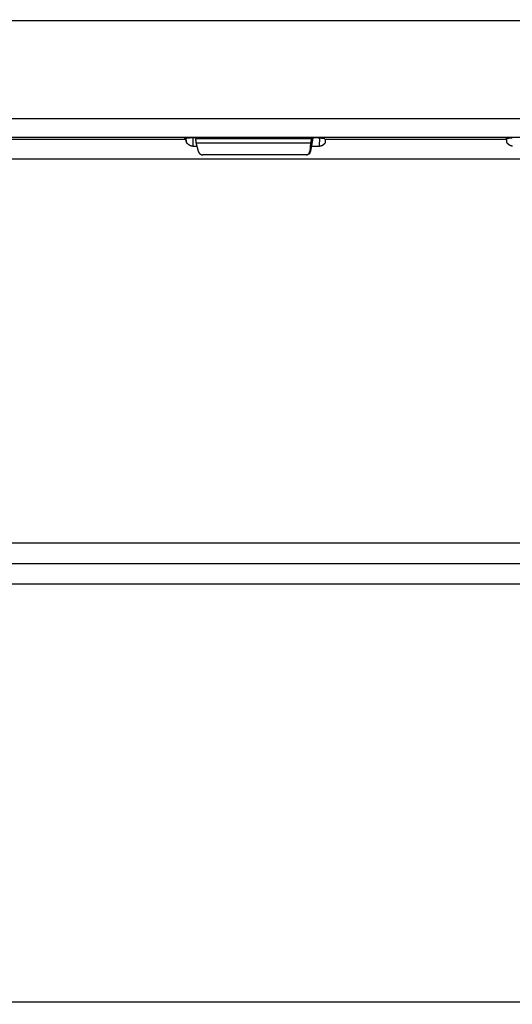
# Model space of a CAD drawing. Units: millimetres. Extents: x 105 to 2890, y 137 to 2051.
# Drawn here: x 2384 to 2506, y 479 to 723 of the extents above; entities that cross this region are included whole.
import ezdxf

# ---------------------------------------------------------------- set-up
doc = ezdxf.new("R2010")
doc.units = ezdxf.units.MM
doc.linetypes.add('STCENTER', pattern=[17.4625, 12.7, -1.5875, 1.5875, -1.5875])
doc.layers.get('0').update_dxf_attribs({"color": 254})
doc.layers.add('_0-5_本体', color=7, linetype='Continuous')
doc.layers.add('_0-6_寸法線', color=3, linetype='Continuous')
doc.styles.add('ＭＳ ゴシック', font='MS Gothic.ttf')
doc.dimstyles.new('sunpou kobayashi', dxfattribs={"dimscale": 10, "dimtxt": 3, "dimasz": 1, "dimexe": 0, "dimexo": 2, "dimgap": 0.7, "dimtad": 1, "dimdec": 1, "dimdsep": 46, "dimtxsty": 'ＭＳ ゴシック', "dimblk1": 'DOT', "dimblk2": 'DOT', "dimsah": 1, "dimcen": 0, "dimclrd": 256, "dimclre": 256, "dimclrt": 256, "dimazin": 0, "dimtfac": 1, "dimtdec": 1, "dimtix": 1, "dimtmove": 1, "dimatfit": 3, "dimldrblk": 'DOT', "dimfxl": 0, "dimtolj": 1, "dimtzin": 0, "dimlwd": -1, "dimlwe": -1, "dimarcsym": 0})

# ---------------------------------------------------------------- blocks, each defined once
blk = doc.blocks.new('_Dot')
at = {"color": 0, "linetype": 'ByBlock', "lineweight": -2}
blk.add_line((-0.5, 0), (-1, 0), dxfattribs=at)
at = {"color": 0, "linetype": 'ByBlock', "const_width": 0.5}
blk.add_lwpolyline([(-0.25, 0, 1), (0.25, 0, 1)], format="xyb", close=True, dxfattribs=at)
blk = doc.blocks.new('*D121')
at = {"layer": '_0-6_寸法線', "transparency": 16777216}
for p, q in [((2267.21, 704.29), (2267.21, 361.4)), ((2777.21, 704.29), (2777.21, 361.4)), ((2767.21, 361.4), (2277.21, 361.4))]:
    blk.add_line(p, q, dxfattribs=at)
at = {"layer": 'Defpoints', "color": 0, "linetype": 'STCENTER', "transparency": 16777216}
for p in [(2267.21, 724.29), (2777.21, 724.29), (2267.21, 361.4)]:
    blk.add_point(p, dxfattribs=at)
at = {"layer": '_0-6_寸法線', "linetype": 'STCENTER', "transparency": 16777216, "xscale": 9.999999999999998, "yscale": 9.999999999999998, "zscale": 9.999999999999998, "rotation": 180}
blk.add_blockref('_Dot', (2267.21, 361.4), dxfattribs=at)
at = {"layer": '_0-6_寸法線', "linetype": 'STCENTER', "transparency": 16777216, "xscale": 9.999999999999998, "yscale": 9.999999999999998, "zscale": 9.999999999999998}
blk.add_blockref('_Dot', (2777.21, 361.4), dxfattribs=at)
at = {"layer": '_0-6_寸法線', "linetype": 'STCENTER', "transparency": 16777216, "insert": (2522.21, 383.4), "char_height": 30, "attachment_point": 5, "style": 'ＭＳ ゴシック'}
blk.add_mtext('\\A1;510', dxfattribs=at)

msp = doc.modelspace()

# ---------------------------------------------------------------- linework, layer by layer
at = {"layer": '_0-5_本体'}
for p, q in [((2425.57, 692.86), (2425.56, 693.76)), ((2458.19, 693.8), (2426.51, 693.8)), ((2456.73, 693.56), (2427.8, 693.56)), ((2504.96, 692.86), (2504.95, 693.71))]:
    msp.add_line(p, q, dxfattribs=at)
msp.add_lwpolyline([(2775.83, 698.63), (2776.89, 722.76), (2267.54, 722.76), (2268.59, 698.63)], close=True, dxfattribs=at)
for points in [[(2772.05, 693.8), (2772.14, 693.8), (2773.32, 693.9), (2273.12, 693.9), (2273.09, 693.74)], [(2425.15, 693.66), (2425.42, 693.38), (2380.61, 693.38), (2380.23, 693.66)], [(2425.15, 693.66), (2425.15, 693.69), (2425.16, 693.69), (2425.16, 693.7), (2425.18, 693.7), (2425.18, 693.71), (2425.2, 693.71), (2425.21, 693.72), (2425.24, 693.72), (2425.24, 693.73), (2425.29, 693.73), (2425.3, 693.74), (2425.36, 693.74), (2425.36, 693.75), (2425.44, 693.75), (2425.45, 693.76), (2425.54, 693.76), (2425.54, 693.77), (2425.65, 693.77), (2425.66, 693.78), (2425.82, 693.78), (2425.83, 693.79), (2426.07, 693.79), (2426.08, 693.8), (2426.51, 693.8)], [(2427.19, 691.74), (2427.12, 691.74), (2427.11, 691.75), (2427.02, 691.75), (2427.01, 691.76), (2426.95, 691.76), (2426.94, 691.77), (2426.89, 691.77), (2426.88, 691.78), (2426.85, 691.78), (2426.84, 691.79), (2426.8, 691.79), (2426.79, 691.8), (2426.77, 691.8), (2426.76, 691.81), (2426.73, 691.81), (2426.72, 691.82), (2426.7, 691.82), (2426.69, 691.83), (2426.67, 691.83), (2426.66, 691.84), (2426.65, 691.84), (2426.63, 691.85), (2426.61, 691.85), (2426.6, 691.86), (2426.59, 691.86), (2426.58, 691.87), (2426.56, 691.87), (2426.55, 691.88), (2426.54, 691.88), (2426.53, 691.89), (2426.52, 691.9), (2426.5, 691.9), (2426.49, 691.91), (2426.48, 691.91), (2426.47, 691.92), (2426.46, 691.92), (2426.46, 691.93), (2426.45, 691.93), (2426.44, 691.94), (2426.43, 691.94), (2426.42, 691.95), (2426.41, 691.95), (2426.39, 691.97), (2426.38, 691.97), (2426.37, 691.98), (2426.35, 691.98), (2426.35, 691.99), (2426.34, 691.99), (2426.33, 692), (2426.32, 692), (2426.31, 692.01), (2426.3, 692.02), (2426.29, 692.02), (2426.27, 692.04), (2426.26, 692.05), (2426.25, 692.05), (2426.24, 692.06), (2426.23, 692.07), (2426.22, 692.07), (2426.21, 692.08), (2426.2, 692.09), (2426.19, 692.09), (2426.18, 692.1), (2426.17, 692.11), (2426.16, 692.11), (2426.16, 692.12), (2426.15, 692.12), (2426.14, 692.13), (2426.14, 692.13), (2426.14, 692.14), (2426.13, 692.15), (2426.12, 692.15), (2426.12, 692.16), (2426.11, 692.16), (2426.1, 692.17), (2426.09, 692.18), (2426.08, 692.18), (2426.07, 692.19), (2426.07, 692.2), (2426.06, 692.2), (2426.05, 692.21), (2426.03, 692.23), (2426.02, 692.23), (2426.02, 692.24), (2426.01, 692.25), (2426, 692.25), (2426, 692.26), (2425.99, 692.26), (2425.95, 692.3), (2425.94, 692.31), (2425.93, 692.32), (2425.92, 692.32), (2425.92, 692.33), (2425.9, 692.35), (2425.89, 692.35), (2425.89, 692.35), (2425.88, 692.35), (2425.88, 692.36), (2425.87, 692.37), (2425.86, 692.38), (2425.84, 692.4), (2425.84, 692.41), (2425.83, 692.41), (2425.83, 692.42), (2425.82, 692.42), (2425.82, 692.43), (2425.81, 692.43), (2425.81, 692.44), (2425.8, 692.45), (2425.78, 692.47), (2425.77, 692.48), (2425.76, 692.49), (2425.76, 692.5), (2425.75, 692.5), (2425.75, 692.51), (2425.73, 692.53), (2425.73, 692.54), (2425.72, 692.55), (2425.71, 692.56), (2425.71, 692.57), (2425.7, 692.57), (2425.7, 692.58), (2425.69, 692.59), (2425.69, 692.6), (2425.68, 692.61), (2425.68, 692.62), (2425.67, 692.62), (2425.67, 692.64), (2425.66, 692.64), (2425.66, 692.65), (2425.65, 692.66), (2425.65, 692.67), (2425.64, 692.68), (2425.64, 692.7), (2425.63, 692.7), (2425.63, 692.72), (2425.63, 692.72), (2425.63, 692.74), (2425.62, 692.75), (2425.62, 692.77), (2425.61, 692.77), (2425.61, 692.79), (2425.6, 692.8), (2425.6, 692.82), (2425.59, 692.82), (2425.59, 692.85), (2425.58, 692.85), (2425.58, 692.87), (2425.57, 692.88), (2425.57, 692.93), (2425.56, 692.94), (2425.56, 692.98), (2425.55, 692.99), (2425.55, 693.03), (2425.54, 693.03), (2425.54, 693.07), (2425.53, 693.08), (2425.53, 693.11), (2425.52, 693.12), (2425.52, 693.15), (2425.51, 693.15), (2425.51, 693.18), (2425.5, 693.18), (2425.5, 693.21), (2425.49, 693.22), (2425.49, 693.24), (2425.48, 693.24), (2425.48, 693.27), (2425.47, 693.27), (2425.47, 693.29), (2425.46, 693.29), (2425.46, 693.31), (2425.45, 693.31), (2425.45, 693.33), (2425.44, 693.34), (2425.44, 693.35), (2425.43, 693.36), (2425.43, 693.37), (2425.42, 693.37)], [(2427.16, 693.8), (2427.2, 691.73), (2428.2, 691.73)], [(2427.8, 693.56), (2427.8, 693.53), (2427.81, 693.52), (2427.81, 693.48), (2427.82, 693.47), (2427.82, 693.42), (2427.83, 693.41), (2427.83, 693.37), (2427.84, 693.36), (2427.84, 693.31), (2427.85, 693.3), (2427.85, 693.26), (2427.86, 693.25), (2427.86, 693.2), (2427.87, 693.19), (2427.87, 693.15), (2427.88, 693.14), (2427.88, 693.08), (2427.89, 693.08), (2427.89, 693.03), (2427.9, 693.02), (2427.9, 692.97), (2427.91, 692.96), (2427.91, 692.92), (2427.92, 692.91), (2427.92, 692.86), (2427.93, 692.86), (2427.93, 692.82), (2427.94, 692.81), (2427.94, 692.75), (2427.95, 692.74), (2427.95, 692.7), (2427.96, 692.69), (2427.96, 692.64), (2427.97, 692.63), (2427.97, 692.59), (2427.98, 692.58), (2427.98, 692.57)], [(2428.56, 690.41), (2427.98, 692.57), (2456.37, 692.57), (2456.13, 690.41), (2456.3, 690.41)], [(2428.03, 693.8), (2428.03, 693.79), (2428.04, 693.78), (2428.04, 693.73), (2428.05, 693.73), (2428.05, 693.67), (2428.06, 693.67), (2428.06, 693.62), (2428.07, 693.61), (2428.07, 693.56)], [(2456.91, 693.8), (2456.91, 693.77), (2456.9, 693.75), (2456.9, 693.72), (2456.89, 693.69), (2456.89, 693.67), (2456.88, 693.64), (2456.88, 693.61), (2456.87, 693.59), (2456.87, 693.56), (2456.86, 693.53), (2456.86, 693.5), (2456.85, 693.48), (2456.85, 693.45), (2456.84, 693.42), (2456.84, 693.4), (2456.83, 693.37), (2456.83, 693.35), (2456.82, 693.33), (2456.82, 693.3), (2456.81, 693.27), (2456.81, 693.24), (2456.8, 693.22), (2456.8, 693.16), (2456.79, 693.14), (2456.79, 693.11), (2456.78, 693.08), (2456.78, 693.06), (2456.77, 693.03), (2456.77, 693), (2456.76, 692.97), (2456.76, 692.95), (2456.75, 692.92), (2456.75, 692.89), (2456.74, 692.87), (2456.74, 692.85), (2456.74, 692.82), (2456.74, 692.8), (2456.73, 692.77), (2456.73, 692.74), (2456.72, 692.72), (2456.72, 692.69), (2456.71, 692.66), (2456.71, 692.63), (2456.7, 692.61), (2456.7, 692.58), (2456.69, 692.55), (2456.69, 692.53), (2456.68, 692.5), (2456.68, 692.47), (2456.67, 692.45), (2456.67, 692.42), (2456.66, 692.39), (2456.66, 692.36), (2456.65, 692.35), (2456.65, 692.32), (2456.64, 692.29), (2456.64, 692.27), (2456.63, 692.24), (2456.63, 692.21), (2456.62, 692.19), (2456.62, 692.13), (2456.61, 692.11), (2456.61, 692.08), (2456.6, 692.05), (2456.6, 692.02), (2456.59, 692), (2456.59, 691.97), (2456.58, 691.94), (2456.58, 691.92), (2456.57, 691.89), (2456.57, 691.86), (2456.56, 691.84), (2456.56, 691.82), (2456.55, 691.79), (2456.55, 691.76), (2456.54, 691.74), (2456.54, 691.71), (2456.53, 691.68), (2456.53, 691.66), (2456.52, 691.63), (2456.52, 691.6), (2456.51, 691.58), (2456.51, 691.55), (2456.5, 691.52), (2456.5, 691.49), (2456.49, 691.47), (2456.49, 691.44), (2456.48, 691.41), (2456.48, 691.39), (2456.47, 691.36), (2456.47, 691.33), (2456.46, 691.32), (2456.46, 691.29), (2456.45, 691.26), (2456.45, 691.23), (2456.44, 691.21), (2456.44, 691.18), (2456.43, 691.15), (2456.43, 691.1), (2456.42, 691.07), (2456.42, 691.05), (2456.41, 691.02), (2456.41, 690.99), (2456.4, 690.97), (2456.4, 690.94), (2456.39, 690.91), (2456.39, 690.88), (2456.38, 690.86), (2456.38, 690.83), (2456.37, 690.81), (2456.37, 690.79), (2456.36, 690.76), (2456.36, 690.73), (2456.35, 690.71), (2456.35, 690.68), (2456.34, 690.65), (2456.34, 690.62), (2456.33, 690.6), (2456.33, 690.57), (2456.32, 690.54), (2456.32, 690.52), (2456.31, 690.49), (2456.31, 690.46), (2456.3, 690.44), (2456.3, 690.41)], [(2456.54, 693.56), (2456.54, 693.52), (2456.53, 693.51), (2456.53, 693.45), (2456.52, 693.44), (2456.52, 693.4), (2456.51, 693.39), (2456.51, 693.35), (2456.5, 693.34), (2456.5, 693.3), (2456.49, 693.29), (2456.49, 693.24), (2456.48, 693.23), (2456.48, 693.19), (2456.47, 693.18), (2456.47, 693.12), (2456.46, 693.11), (2456.46, 693.07), (2456.45, 693.06), (2456.45, 693.01), (2456.44, 693), (2456.44, 692.96), (2456.43, 692.95), (2456.43, 692.9), (2456.42, 692.89), (2456.42, 692.86), (2456.41, 692.85), (2456.41, 692.79), (2456.4, 692.78), (2456.4, 692.74), (2456.39, 692.73), (2456.39, 692.68), (2456.38, 692.67), (2456.38, 692.63), (2456.37, 692.62), (2456.37, 692.57)], [(2456.54, 691.73), (2458.58, 691.73), (2458.61, 693.79)], [(2456.77, 693.8), (2456.77, 693.77), (2456.76, 693.77), (2456.76, 693.71), (2456.75, 693.71), (2456.75, 693.65), (2456.74, 693.65), (2456.74, 693.6), (2456.74, 693.6), (2456.74, 693.56)], [(2458.2, 693.8), (2458.62, 693.8), (2458.63, 693.79), (2458.9, 693.79), (2458.91, 693.78), (2459.08, 693.78), (2459.09, 693.77), (2459.22, 693.77), (2459.22, 693.76), (2459.32, 693.76), (2459.33, 693.75), (2459.42, 693.75), (2459.43, 693.74), (2459.5, 693.74), (2459.51, 693.73), (2459.57, 693.73), (2459.58, 693.72), (2459.63, 693.72), (2459.63, 693.71), (2459.67, 693.71), (2459.67, 693.7), (2459.7, 693.7), (2459.71, 693.69), (2459.73, 693.69), (2459.73, 693.68), (2459.75, 693.68), (2459.75, 693.67), (2459.76, 693.67), (2459.76, 693.66)], [(2459.92, 693.37), (2459.92, 693.37), (2459.93, 693.37), (2459.93, 693.34), (2459.94, 693.34), (2459.94, 693.31), (2459.95, 693.31), (2459.95, 693.26), (2459.96, 693.26), (2459.96, 693.21), (2459.97, 693.2), (2459.97, 693.14), (2459.98, 693.13), (2459.98, 693.06), (2459.99, 693.05), (2459.99, 692.96), (2460, 692.95), (2460, 692.81), (2459.99, 692.8), (2459.99, 692.75), (2459.98, 692.74), (2459.98, 692.7), (2459.97, 692.69), (2459.97, 692.66), (2459.96, 692.66), (2459.96, 692.63), (2459.95, 692.63), (2459.95, 692.6), (2459.94, 692.59), (2459.94, 692.58), (2459.93, 692.57), (2459.93, 692.56), (2459.92, 692.55), (2459.92, 692.53), (2459.91, 692.53), (2459.91, 692.52), (2459.9, 692.51), (2459.9, 692.5), (2459.89, 692.49), (2459.89, 692.48), (2459.88, 692.47), (2459.88, 692.46), (2459.87, 692.46), (2459.87, 692.45), (2459.86, 692.45), (2459.86, 692.43), (2459.85, 692.43), (2459.85, 692.42), (2459.84, 692.42), (2459.84, 692.41), (2459.83, 692.4), (2459.83, 692.39), (2459.82, 692.39), (2459.82, 692.38), (2459.8, 692.36), (2459.8, 692.35), (2459.8, 692.35), (2459.8, 692.35), (2459.79, 692.35), (2459.79, 692.34), (2459.78, 692.34), (2459.78, 692.33), (2459.75, 692.3), (2459.74, 692.29), (2459.74, 692.28), (2459.73, 692.28), (2459.73, 692.27), (2459.72, 692.27), (2459.72, 692.26), (2459.71, 692.26), (2459.71, 692.25), (2459.7, 692.25), (2459.7, 692.24), (2459.69, 692.23), (2459.68, 692.23), (2459.68, 692.22), (2459.67, 692.22), (2459.67, 692.21), (2459.66, 692.21), (2459.66, 692.2), (2459.65, 692.19), (2459.64, 692.19), (2459.64, 692.18), (2459.63, 692.18), (2459.63, 692.17), (2459.62, 692.17), (2459.61, 692.16), (2459.6, 692.15), (2459.59, 692.15), (2459.59, 692.14), (2459.58, 692.13), (2459.57, 692.12), (2459.56, 692.12), (2459.56, 692.11), (2459.55, 692.11), (2459.54, 692.1), (2459.53, 692.09), (2459.52, 692.09), (2459.52, 692.08), (2459.51, 692.08), (2459.5, 692.07), (2459.5, 692.06), (2459.49, 692.06), (2459.47, 692.04), (2459.46, 692.04), (2459.45, 692.03), (2459.44, 692.02), (2459.43, 692.02), (2459.43, 692.01), (2459.42, 692.01), (2459.41, 692), (2459.4, 692), (2459.4, 691.99), (2459.39, 691.99), (2459.38, 691.98), (2459.37, 691.98), (2459.37, 691.97), (2459.36, 691.97), (2459.35, 691.96), (2459.34, 691.96), (2459.33, 691.95), (2459.32, 691.95), (2459.31, 691.94), (2459.3, 691.94), (2459.3, 691.93), (2459.29, 691.93), (2459.29, 691.92), (2459.28, 691.92), (2459.27, 691.91), (2459.26, 691.91), (2459.25, 691.9), (2459.24, 691.9), (2459.23, 691.89), (2459.22, 691.89), (2459.22, 691.88), (2459.2, 691.88), (2459.19, 691.87), (2459.18, 691.87), (2459.17, 691.86), (2459.16, 691.86), (2459.15, 691.85), (2459.14, 691.85), (2459.13, 691.84), (2459.11, 691.84), (2459.1, 691.84), (2459.09, 691.84), (2459.08, 691.83), (2459.07, 691.83), (2459.06, 691.82), (2459.04, 691.82), (2459.03, 691.81), (2459.01, 691.81), (2459, 691.8), (2458.97, 691.8), (2458.96, 691.79), (2458.94, 691.79), (2458.93, 691.78), (2458.9, 691.78), (2458.89, 691.77), (2458.85, 691.77), (2458.84, 691.76), (2458.79, 691.76), (2458.78, 691.75), (2458.71, 691.75), (2458.7, 691.74), (2458.58, 691.74)], [(2504.87, 693.66), (2504.93, 693.38), (2459.92, 693.38), (2459.76, 693.66)], [(2504.87, 693.66), (2504.87, 693.67), (2504.88, 693.67), (2504.88, 693.68), (2504.89, 693.68), (2504.89, 693.69), (2504.91, 693.69), (2504.91, 693.7), (2504.93, 693.7), (2504.94, 693.71), (2504.97, 693.71), (2504.97, 693.72), (2505.01, 693.72), (2505.02, 693.73), (2505.07, 693.73), (2505.08, 693.74), (2505.14, 693.74), (2505.15, 693.75), (2505.23, 693.75), (2505.23, 693.76), (2505.33, 693.76), (2505.34, 693.77), (2505.46, 693.77), (2505.47, 693.78), (2505.64, 693.78), (2505.65, 693.79), (2505.89, 693.79), (2505.9, 693.8), (2506.33, 693.8)], [(2506.4, 691.75), (2506.31, 691.75), (2506.3, 691.76), (2506.24, 691.76), (2506.23, 691.77), (2506.19, 691.77), (2506.18, 691.78), (2506.15, 691.78), (2506.14, 691.79), (2506.1, 691.79), (2506.09, 691.8), (2506.07, 691.8), (2506.06, 691.81), (2506.03, 691.81), (2506.02, 691.82), (2506, 691.82), (2505.99, 691.83), (2505.98, 691.83), (2505.97, 691.84), (2505.95, 691.84), (2505.94, 691.84), (2505.93, 691.84), (2505.92, 691.85), (2505.9, 691.85), (2505.89, 691.86), (2505.88, 691.86), (2505.88, 691.87), (2505.86, 691.87), (2505.85, 691.88), (2505.84, 691.88), (2505.83, 691.89), (2505.82, 691.89), (2505.81, 691.9), (2505.8, 691.9), (2505.79, 691.91), (2505.78, 691.91), (2505.77, 691.92), (2505.76, 691.92), (2505.75, 691.93), (2505.74, 691.94), (2505.73, 691.94), (2505.72, 691.95), (2505.71, 691.95), (2505.71, 691.96), (2505.7, 691.96), (2505.7, 691.97), (2505.69, 691.97), (2505.68, 691.98), (2505.67, 691.98), (2505.66, 691.99), (2505.65, 691.99), (2505.63, 692.01), (2505.62, 692.01), (2505.61, 692.02), (2505.6, 692.03), (2505.59, 692.03), (2505.58, 692.04), (2505.58, 692.05), (2505.57, 692.05), (2505.56, 692.06), (2505.55, 692.06), (2505.55, 692.07), (2505.54, 692.07), (2505.53, 692.08), (2505.52, 692.09), (2505.51, 692.09), (2505.49, 692.11), (2505.48, 692.11), (2505.48, 692.12), (2505.47, 692.12), (2505.46, 692.13), (2505.44, 692.15), (2505.43, 692.16), (2505.42, 692.16), (2505.42, 692.17), (2505.41, 692.17), (2505.39, 692.19), (2505.38, 692.2), (2505.37, 692.21), (2505.36, 692.22), (2505.35, 692.22), (2505.35, 692.23), (2505.34, 692.23), (2505.34, 692.24), (2505.33, 692.25), (2505.32, 692.25), (2505.32, 692.26), (2505.31, 692.26), (2505.31, 692.27), (2505.3, 692.27), (2505.28, 692.29), (2505.28, 692.3), (2505.27, 692.3), (2505.27, 692.31), (2505.26, 692.31), (2505.26, 692.32), (2505.25, 692.32), (2505.24, 692.33), (2505.24, 692.34), (2505.23, 692.34), (2505.23, 692.35), (2505.22, 692.35), (2505.22, 692.35), (2505.21, 692.35), (2505.21, 692.36), (2505.18, 692.4), (2505.18, 692.41), (2505.17, 692.41), (2505.17, 692.42), (2505.16, 692.43), (2505.15, 692.44), (2505.15, 692.45), (2505.14, 692.45), (2505.14, 692.46), (2505.12, 692.48), (2505.12, 692.49), (2505.1, 692.51), (2505.1, 692.52), (2505.09, 692.52), (2505.09, 692.53), (2505.08, 692.54), (2505.08, 692.55), (2505.07, 692.56), (2505.07, 692.57), (2505.06, 692.57), (2505.06, 692.58), (2505.05, 692.59), (2505.05, 692.61), (2505.04, 692.61), (2505.04, 692.63), (2505.03, 692.63), (2505.03, 692.65), (2505.02, 692.65), (2505.02, 692.67), (2505.01, 692.68), (2505.01, 692.71), (2505, 692.71), (2505, 692.74), (2504.99, 692.74), (2504.99, 692.77), (2504.98, 692.78), (2504.98, 692.81), (2504.97, 692.81), (2504.97, 692.85), (2504.96, 692.86), (2504.96, 692.99), (2504.95, 693), (2504.95, 693.16), (2504.94, 693.17), (2504.94, 693.29), (2504.93, 693.29), (2504.93, 693.37)], [(2428.56, 690.41), (2428.56, 690.4), (2428.57, 690.4), (2428.57, 690.38), (2428.58, 690.38), (2428.58, 690.36), (2428.59, 690.35), (2428.59, 690.33), (2428.6, 690.33), (2428.6, 690.31), (2428.61, 690.31), (2428.61, 690.3), (2428.62, 690.29), (2428.62, 690.27), (2428.63, 690.27), (2428.63, 690.25), (2428.64, 690.25), (2428.64, 690.23), (2428.65, 690.23), (2428.65, 690.21), (2428.66, 690.2), (2428.66, 690.19), (2428.67, 690.18), (2428.67, 690.17), (2428.68, 690.16), (2428.68, 690.15), (2428.69, 690.14), (2428.69, 690.13), (2428.69, 690.13), (2428.69, 690.11), (2428.7, 690.11), (2428.7, 690.1), (2428.71, 690.09), (2428.71, 690.08), (2428.72, 690.08), (2428.72, 690.07), (2428.73, 690.06), (2428.73, 690.05), (2428.74, 690.05), (2428.74, 690.04), (2428.75, 690.03), (2428.75, 690.02), (2428.76, 690.02), (2428.76, 690.01), (2428.77, 690.01), (2428.77, 690), (2428.79, 689.98), (2428.79, 689.97), (2428.8, 689.97), (2428.8, 689.96), (2428.81, 689.96), (2428.81, 689.95), (2428.82, 689.95), (2428.82, 689.94), (2428.83, 689.93), (2428.84, 689.93), (2428.84, 689.92), (2428.88, 689.88), (2428.89, 689.88), (2428.89, 689.87), (2428.9, 689.86), (2428.91, 689.86), (2428.91, 689.85), (2428.92, 689.85), (2428.92, 689.84), (2428.93, 689.84), (2428.95, 689.82), (2428.96, 689.82), (2428.96, 689.81), (2428.97, 689.81), (2428.98, 689.8), (2428.99, 689.8), (2429, 689.8), (2429, 689.79), (2429.01, 689.79), (2429.02, 689.78), (2429.03, 689.78), (2429.03, 689.77), (2429.04, 689.77), (2429.05, 689.76), (2429.06, 689.76), (2429.07, 689.75), (2429.08, 689.75), (2429.08, 689.74), (2429.09, 689.74), (2429.1, 689.73), (2429.11, 689.73), (2429.12, 689.72), (2429.13, 689.72), (2429.14, 689.71), (2429.15, 689.71), (2429.15, 689.7), (2429.17, 689.7), (2429.18, 689.69), (2429.19, 689.69), (2429.2, 689.68), (2429.21, 689.68), (2429.21, 689.67), (2429.23, 689.67), (2429.24, 689.66), (2429.26, 689.66), (2429.26, 689.65), (2429.29, 689.65), (2429.29, 689.64), (2429.31, 689.64), (2429.32, 689.63), (2429.35, 689.63), (2429.36, 689.62), (2429.39, 689.62), (2429.4, 689.61), (2429.45, 689.61), (2429.46, 689.6), (2429.54, 689.6), (2429.55, 689.59), (2429.62, 689.59)], [(2455.25, 689.59), (2455.25, 689.6), (2455.35, 689.6), (2455.35, 689.61), (2455.41, 689.61), (2455.42, 689.62), (2455.46, 689.62), (2455.47, 689.63), (2455.5, 689.63), (2455.5, 689.64), (2455.53, 689.64), (2455.53, 689.65), (2455.55, 689.65), (2455.56, 689.66), (2455.58, 689.66), (2455.59, 689.67), (2455.6, 689.67), (2455.61, 689.68), (2455.62, 689.68), (2455.63, 689.69), (2455.64, 689.69), (2455.65, 689.7), (2455.66, 689.7), (2455.66, 689.71), (2455.68, 689.71), (2455.68, 689.72), (2455.69, 689.72), (2455.7, 689.73), (2455.71, 689.73), (2455.72, 689.74), (2455.72, 689.74), (2455.72, 689.75), (2455.73, 689.75), (2455.74, 689.76), (2455.75, 689.76), (2455.75, 689.77), (2455.76, 689.77), (2455.77, 689.78), (2455.78, 689.79), (2455.79, 689.79), (2455.79, 689.8), (2455.8, 689.8), (2455.8, 689.8), (2455.81, 689.8), (2455.82, 689.81), (2455.83, 689.81), (2455.83, 689.82), (2455.84, 689.83), (2455.85, 689.83), (2455.85, 689.84), (2455.86, 689.84), (2455.86, 689.85), (2455.87, 689.85), (2455.87, 689.86), (2455.88, 689.86), (2455.88, 689.87), (2455.89, 689.87), (2455.89, 689.88), (2455.9, 689.88), (2455.9, 689.89), (2455.91, 689.9), (2455.93, 689.92), (2455.93, 689.93), (2455.94, 689.93), (2455.94, 689.94), (2455.95, 689.94), (2455.95, 689.95), (2455.96, 689.95), (2455.96, 689.97), (2455.97, 689.97), (2455.97, 689.98), (2455.98, 689.98), (2455.98, 689.99), (2455.99, 690), (2455.99, 690.01), (2456, 690.01), (2456, 690.02), (2456.01, 690.03), (2456.01, 690.04), (2456.02, 690.04), (2456.02, 690.06), (2456.03, 690.06), (2456.03, 690.08), (2456.04, 690.08), (2456.04, 690.1), (2456.05, 690.1), (2456.05, 690.12), (2456.06, 690.12), (2456.06, 690.14), (2456.07, 690.14), (2456.07, 690.17), (2456.08, 690.17), (2456.08, 690.19), (2456.09, 690.2), (2456.09, 690.22), (2456.1, 690.23), (2456.1, 690.26), (2456.11, 690.27), (2456.11, 690.3), (2456.12, 690.3), (2456.12, 690.34), (2456.13, 690.35), (2456.13, 690.4), (2456.14, 690.4), (2456.14, 690.41)], [(2286.35, 588.4), (2532.66, 588.4), (2532.65, 587.98), (2532.65, 587.48), (2532.64, 586.9), (2532.64, 586.26), (2532.64, 585.57), (2532.64, 584.83), (2532.63, 584.07), (2532.63, 583.29), (2289.42, 583.29), (2291.22, 479.87), (2579.74, 479.87), (2579.74, 483.84), (2579.74, 499.73), (2579.74, 506.07)]]:
    msp.add_lwpolyline(points, dxfattribs=at)
for points in [[(2456.3, 690.41), (2456.3, 690.41, -0.364063), (2455.33, 689.59), (2429.61, 689.59)], [(2598.82, 689.59, 0.003565), (2598.81, 688.52), (2281.62, 688.52), (2283.28, 593.51), (2532.69, 593.51), (2532.69, 592.73), (2532.69, 591.97), (2532.68, 591.24), (2532.68, 590.55), (2532.68, 589.9), (2532.67, 589.33), (2532.67, 588.82), (2532.66, 588.4)]]:
    msp.add_lwpolyline(points, format="xyb", dxfattribs=at)
msp.add_arc((2455.33, 690.58), 0.993, 270, 349.7609, dxfattribs=at)

# ---------------------------------------------------------------- dimensions: what is measured, and where the dimension line sits
at = {"layer": '_0-6_寸法線', "linetype": 'STCENTER'}
dim = msp.add_linear_dim(base=(2267.21, 361.4), p1=(2777.21, 724.29), p2=(2267.21, 724.29), dimstyle='sunpou kobayashi', dxfattribs=at)
dim.commit()
dim.dimension.update_dxf_attribs({"geometry": '*D121', "text_midpoint": (2522.21, 383.4)})

doc.saveas('drawing.dxf')
